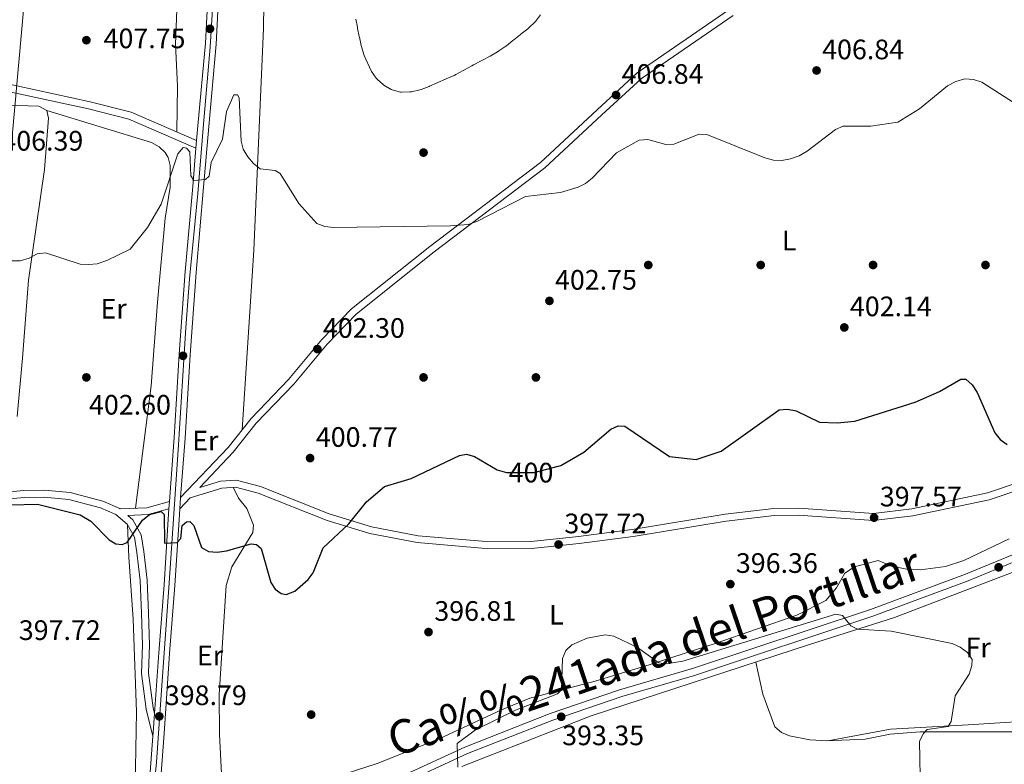
# Model space of a CAD drawing. Extents: x 615329 to 622289, y 669442 to 674184.
# Drawn here: x 616596 to 616947, y 671962 to 672227 of the extents above; entities that cross this region are included whole.
import ezdxf
from ezdxf.enums import TextEntityAlignment as Align

# ---------------------------------------------------------------- set-up
doc = ezdxf.new("R2010")
doc.units = 0
doc.header["$MEASUREMENT"] = 0
for name, pattern in [('DGN Style 3', [109.409552, 78.14968, -31.259872]), ('DGN Style 4', [125.11763768, 62.519744, -31.259872, 0.07814968, -31.259872]), ('DGN Style 5', [54.704776, 23.444904, -31.259872]), ('DGN Style 7', [156.29936, 70.33471200000001, -31.259872, 23.444904, -31.259872])]:
    doc.linetypes.add(name, pattern=pattern)
for name, color, linetype in [('Nivel 17', 7, 'Continuous'), ('Nivel 21', 7, 'Continuous'), ('Nivel 22', 7, 'Continuous'), ('Nivel 23', 7, 'Continuous'), ('Nivel 32', 7, 'Continuous'), ('Nivel 36', 7, 'Continuous'), ('Nivel 37', 7, 'Continuous'), ('Nivel 4', 7, 'Continuous'), ('Nivel 41', 7, 'Continuous'), ('Nivel 45', 7, 'Continuous'), ('Nivel 5', 7, 'Continuous'), ('Nivel 54', 7, 'Continuous'), ('Nivel 7', 7, 'Continuous')]:
    doc.layers.add(name, color=color, linetype=linetype)
doc.styles.add('Style-arial', font='arial.shx', dxfattribs={"bigfont": 'arialbig.shx'})
doc.styles.add('Style-ariali', font='ariali.shx', dxfattribs={"bigfont": 'arialibig.shx'})
doc.styles.add('Style-arialn', font='arialn.shx', dxfattribs={"bigfont": 'arialnbig.shx'})
doc.styles.add('Style-times', font='times.shx', dxfattribs={"bigfont": 'timesbig.shx'})

# ---------------------------------------------------------------- blocks, each defined once
blk = doc.blocks.new('5PATER')
at = {"layer": 'Nivel 7', "linetype": 'Continuous', "lineweight": 0}
h = blk.add_hatch(color=53, dxfattribs=at)
edge = h.paths.add_edge_path()
edge.add_ellipse((0, 0), major_axis=(-1.095731442945027, -1.110710700472634), ratio=0.9994222409660316, start_angle=0, end_angle=360)
blk = doc.blocks.new('5PERFI')
at = {"layer": 'Nivel 17', "linetype": 'Continuous', "lineweight": 0}
h = blk.add_hatch(color=7, dxfattribs=at)
edge = h.paths.add_edge_path()
edge.add_arc((0, 0), 1.55999999938624, 315.0000000018422, 675.0000000018422)

msp = doc.modelspace()

# ---------------------------------------------------------------- linework, layer by layer
at = {"layer": 'Nivel 21', "color": 7, "linetype": 'DGN Style 3', "lineweight": 0, "extrusion": (-0.001549946265494541, -0.001639447815034592, 0.9999974549354792), "elevation": -1657.270722737309, "flags": 128}
msp.add_lwpolyline([(616653.1387478199, 672051.4701580622), (616656.7927620301, 672055.3351632562)], dxfattribs=at)
at = {"layer": 'Nivel 21', "color": 7, "linetype": 'DGN Style 3', "lineweight": 0, "extrusion": (-0.06903057432111369, 0.1038869551838788, 0.9921906471800267), "elevation": 27647.30576131136, "flags": 128}
msp.add_lwpolyline([(-885527.4759388654, -216720.1692263504), (-885533.6345808653, -216716.4331740597), (-885540.9472646292, -216713.9959210632)], dxfattribs=at)
at = {"layer": 'Nivel 21', "color": 7, "linetype": 'Continuous', "lineweight": 13}
for points in [[(616663.771, 672246.8189999999, 407.639), (616662.348, 672218.8940000001, 407.184), (616659.683, 672189.5689999999, 405.97), (616659.2390000001, 672184.3130000001, 405.638), (616659.0079999999, 672181.5830000001, 405.465), (616657.8600000001, 672167.9739999999, 404.604), (616655.1669999999, 672137.6529999999, 403.693), (616653.024, 672108.2720000001, 402.479), (616651.2579999999, 672078.638, 401.645), (616649.567, 672055.8389999999, 400.564), (616649.3700000001, 672053.192, 400.438), (616649.2409999999, 672051.443, 400.355), (616647.6440000001, 672026.2110000001, 399.52), (616645.7660000001, 672001.977, 399.141), (616644.27, 671980.382, 398.738), (616643.798, 671973.554, 398.61), (616643.706, 671972.3389999999, 398.592), (616641.898, 671948.274, 398.23)], [(616653.551, 672057.23, 400.642), (616655.1200000001, 672078.3800000001, 401.645), (616656.8859999999, 672108.017, 402.479), (616659.0249999999, 672137.342, 403.693), (616661.716, 672167.6410000001, 404.604), (616663.5390000001, 672189.2320000001, 405.97), (616666.21, 672218.621, 407.184), (616667.639, 672246.6710000001, 407.639)], [(616653.551, 672057.23, 400.642), (616653.2590000001, 672053.284, 400.455), (616653.102, 672051.1780000001, 400.355), (616651.5050000001, 672025.94, 399.52), (616649.6259999999, 672001.6939999999, 399.141), (616647.658, 671973.2760000001, 398.61), (616645.756, 671947.9680000001, 398.23), (616643.8630000001, 671925.3200000001, 398.358), (616643.632, 671922.565, 398.374), (616643.52, 671921.226, 398.382), (616641.253, 671896.6089999999, 398.686), (616638.908, 671879.0519999999, 398.761), (616637.631, 671866.412, 398.155), (616634.4299999999, 671818.379, 395.54), (616637.0590000001, 671779.4029999999, 392.824), (616637.2339999999, 671776.0689999999, 392.716)]]:
    msp.add_polyline3d(points, dxfattribs=at)
at = {"layer": 'Nivel 21', "color": 7, "linetype": 'Continuous', "lineweight": 0}
for points in [[(616653.551, 672057.23, 400.306), (616670.405, 672075.058, 401.065), (616678.595, 672085.362, 401.292), (616691.953, 672099.281, 401.596), (616703.7919999999, 672113.5290000001, 402.051), (616714.355, 672124.4029999999, 402.962), (616742.22, 672146.642, 404.176), (616781.594, 672176.4369999999, 405.39), (616801.757, 672195.2450000001, 405.466), (616815.9909999999, 672208.3659999999, 406.755), (616848.685, 672230.7749999999, 409.487)], [(616588.182, 672202.571, 407.76), (616620.7420000001, 672195.5320000001, 407.627), (616635.0530000001, 672191.9480000001, 406.911), (616659.0079999999, 672181.5830000001, 405.756)], [(616586.2050000001, 672058.726, 400.087), (616597.7, 672059.774, 400.011), (616605.1070000001, 672059.926, 399.86), (616614.219, 672059.037, 399.86), (616625.8, 672055.9380000001, 400.011), (616631.852, 672053.3500000001, 400.011), (616632.006, 672053.216, 399.589), (616641.55, 672053.6440000001, 400.23), (616649.567, 672055.8389999999, 400.534)], [(616954.0050000001, 672060.712, 398.863), (616941.327, 672056.463, 398.408), (616914.142, 672050.7490000001, 397.422), (616900.1769999999, 672049.0279999999, 397.042), (616873.49, 672050.925, 397.953), (616864.8770000001, 672050.8260000001, 398.256), (616847.665, 672048.8319999999, 397.573), (616814.6370000001, 672043.3659999999, 397.422), (616795.3870000001, 672040.923, 397.801), (616778.382, 672039.091, 397.573), (616760.7110000001, 672039.179, 397.649), (616737.682, 672041.192, 398.256), (616720.922, 672044.415, 399.015), (616705.638, 672049.1340000001, 399.774), (616681.1980000001, 672058.7509999999, 400.457), (616673.0730000001, 672060.943, 400.229), (616668.2, 672060.6030000001, 400.533), (616656.913, 672057.149, 400.318)], [(616634.76, 672050.838, 399.764), (616636.4890000001, 672049.345, 399.784), (616639.48, 672043.969, 399.708), (616640.463, 672038.013, 399.708), (616641.625, 672027.892, 399.556), (616642.0619999999, 672016.145, 398.949), (616642.4310000001, 672004.788, 399.025), (616642.1429999999, 671994.7590000001, 398.873), (616643.041, 671987.7069999999, 398.797), (616643.753, 671982.453, 398.797), (616644.27, 671980.382, 398.873)], [(616643.8630000001, 671925.3200000001, 398.182), (616660.452, 671931.5220000001, 398.106), (616690.486, 671941.435, 397.043), (616720.638, 671952.7609999999, 396.209), (616754.6570000001, 671968.429, 394.54), (616785.098, 671980.406, 394.16), (616809.7690000001, 671988.8589999999, 393.629), (616835.737, 671996.3559999999, 394.236), (616899.129, 672017.3859999999, 395.374), (616932.8970000001, 672029.935, 396.816), (616966.318, 672043.7409999999, 397.802)]]:
    msp.add_polyline3d(points, dxfattribs=at)
at = {"layer": 'Nivel 21', "color": 7, "linetype": 'DGN Style 3', "lineweight": 0}
for points in [[(616850.162, 672228.756, 409.487), (616817.5519999999, 672206.405, 406.755), (616803.456, 672193.412, 405.466), (616783.2050000001, 672174.5220000001, 405.39), (616743.7550000001, 672144.6669999999, 404.176), (616716.038, 672122.548, 402.962), (616705.6529999999, 672111.8559999999, 402.051), (616693.818, 672097.6140000001, 401.596), (616680.48, 672083.7150000001, 401.292), (616672.2960000001, 672073.419, 401.065), (616660.392, 672060.828, 400.397), (616667.7409999999, 672063.078, 400.533), (616673.318, 672063.466, 400.229), (616681.983, 672061.128, 400.457), (616706.4650000001, 672051.4950000001, 399.774), (616721.5290000001, 672046.844, 399.015), (616738.027, 672043.6710000001, 398.256), (616760.8260000001, 672041.6780000001, 397.649), (616778.253, 672041.592, 397.573), (616795.0959999999, 672043.406, 397.801), (616814.2760000001, 672045.841, 397.422), (616847.3160000001, 672051.3090000001, 397.573), (616864.7180000001, 672053.325, 398.256), (616873.565, 672053.426, 397.953), (616900.112, 672051.5390000001, 397.042), (616913.7309999999, 672053.2180000001, 397.422), (616940.6699999999, 672058.8800000001, 398.408), (616953.024, 672063.0190000001, 398.863)], [(616588.5449999999, 672205.1499999999, 407.76), (616621.3319999999, 672198.0619999999, 407.627), (616635.8899999999, 672194.416, 406.911), (616659.2390000001, 672184.3130000001, 405.756)], [(616586.3700000001, 672056.2309999999, 400.087), (616597.8389999999, 672057.277, 400.011), (616605.01, 672057.423, 399.86), (616613.7720000001, 672056.568, 399.86), (616624.9809999999, 672053.5689999999, 400.011), (616630.5109999999, 672051.2050000001, 400.011), (616634.52, 672047.7420000001, 399.784), (616637.085, 672043.1340000001, 399.708), (616637.986, 672037.666, 399.708), (616639.1300000001, 672027.703, 399.556), (616639.5630000001, 672016.058, 398.949), (616639.9299999999, 672004.783, 399.025), (616639.638, 671994.6359999999, 398.873), (616640.5619999999, 671987.382, 398.797), (616641.294, 671981.98, 398.797), (616643.706, 671972.3389999999, 398.873)], [(616643.632, 671922.565, 398.182), (616661.281, 671929.163, 398.106), (616691.317, 671939.0760000001, 397.043), (616721.601, 671950.452, 396.209), (616755.638, 671966.128, 394.54), (616785.9610000001, 671978.0590000001, 394.16), (616810.5220000001, 671986.4739999999, 393.629), (616836.4780000001, 671993.967, 394.236), (616899.9580000001, 672015.027, 395.374), (616933.81, 672027.608, 396.816), (616967.1510000001, 672041.3800000001, 397.802)]]:
    msp.add_polyline3d(points, dxfattribs=at)
at = {"layer": 'Nivel 22', "color": 30, "linetype": 'DGN Style 5', "lineweight": 30, "elevation": 400, "flags": 128}
msp.add_lwpolyline([(616768.663, 672066.426), (616769.565, 672066.19), (616779.3999999999, 672066.1259999999), (616787.8640000001, 672068.361)], dxfattribs=at)
at = {"layer": 'Nivel 23', "color": 7, "linetype": 'DGN Style 4', "lineweight": 0}
msp.add_polyline3d([(616665.2890000001, 672325.2209999999, 408.07), (616666.4169999999, 672312.0700000001, 407.67), (616666.699, 672302.8999999999, 407.7), (616666.558, 672274.402, 407.244), (616666.0020000001, 672259.841, 407.452), (616665.297, 672238.398, 407.681), (616664.0279999999, 672217.5179999999, 407.132), (616661.6300000001, 672190.149, 406.001), (616659.6810000001, 672165.4450000001, 404.533), (616656.719, 672135.1130000001, 403.594), (616655.45, 672117.619, 402.871), (616652.6340000001, 672074.2479999999, 401.442), (616649.419, 672026.8570000001, 399.545), (616646.4569999999, 671985.2390000001, 398.83), (616644.902, 671963.068, 398.599), (616642.081, 671930.337, 398.331), (616638.419, 671889.858, 398.716), (616636.163, 671873.6340000001, 398.491), (616634.612, 671848.9450000001, 397.252), (616633.202, 671829.8999999999, 396.166), (616632.503, 671819.4639999999, 395.599), (616633.49, 671804.7919999999, 394.595), (616635.402, 671776.038, 392.719)], dxfattribs=at)
at = {"layer": 'Nivel 32', "color": 6, "linetype": 'DGN Style 7', "lineweight": 0}
msp.add_polyline3d([(616591.3559999999, 672160.585, 405.754), (616599.3, 672249.058, 406.85), (616611.372, 672389.051, 410.21), (616617.588, 672467.5430000001, 411.075), (616623.7679999999, 672544.3670000001, 413.105), (616630.2550000001, 672621.3360000001, 412.529), (616636.6130000001, 672692.236, 410.428), (616644.47, 672790.881, 410.641), (616654.871, 672916.49, 412.072), (616662.311, 673016.9650000001, 414.158), (616671.594, 673118.4639999999, 418.28), (616677.5419999999, 673191.4979999999, 425.387), (616686.2490000001, 673280.1070000001, 425.28), (616693.2309999999, 673373.3060000001, 428.939), (616698.1159999999, 673431.943, 434.572), (616704.612, 673516.5009999999, 440.582), (616713.7010000001, 673616.031, 442.064), (616720.3300000001, 673696.2650000001, 450.207), (616726.994, 673777.854, 455.267), (616734.98, 673875.4340000001, 467.155), (616741.3829999999, 673955.592, 474.955), (616745.274, 673996.77, 473.05)], dxfattribs=at)
at = {"layer": 'Nivel 36', "color": 92, "linetype": 'Continuous', "lineweight": 0}
for points in [[(616691.024, 672372.905, 409.032), (616689.1329999999, 672357.337, 408.728), (616685.642, 672305.5360000001, 408.5), (616683.334, 672250.209, 407.948), (616683.0050000001, 672224.206, 408.219), (616679.5630000001, 672145.2820000001, 403.417), (616675.4180000001, 672081.3659999999, 401.203)], [(616652.1440000001, 672187.3829999999, 406.033), (616652.4029999999, 672203.6540000001, 406.763), (616651.665, 672218.632, 407.237), (616652.28, 672233.8600000001, 407.938), (616655.9510000001, 672294.923, 406.599), (616656.288, 672314.6370000001, 407.169), (616657.8729999999, 672330.8670000001, 408.005)], [(616595.31, 672086.0889999999, 400.47), (616597.2960000001, 672106.881, 402.716), (616599.372, 672134.574, 404.112), (616605.092, 672173.9850000001, 406.792), (616606.476, 672192.291, 407.906), (616605.963, 672194.9580000001, 407.906), (616603.065, 672196.48, 407.957), (616584.0009999999, 672197.131, 407.147)], [(616605.963, 672194.9580000001, 407.751), (616643.1610000001, 672183.6510000001, 406.172), (616645.8659999999, 672182.108, 406.151), (616648.0700000001, 672179.9880000001, 406.122), (616649.058, 672178.297, 406.081), (616649.7930000001, 672175.3589999999, 405.758), (616649.784, 672167.6910000001, 405.171), (616648.031, 672156.69, 404.867), (616645.324, 672126.818, 404.737), (616643.0619999999, 672097.017, 401.969), (616637.5120000001, 672053.462, 400.315)], [(616672.247, 672060.885, 400.609), (616674.1529999999, 672057.0320000001, 400.612), (616677.0889999999, 672053.395, 400.685), (616679.5249999999, 672047.462, 400.609), (616679.2790000001, 672044.811, 400.609), (616671.8090000001, 672032.5419999999, 399.623), (616669.7720000001, 672025.9450000001, 399.471), (616667.2420000001, 671987.104, 398.333), (616667.415, 671972.8700000001, 398.105), (616668.2390000001, 671956.6910000001, 397.948)], [(616614.787, 671775.696, 392.088), (616614.908, 671784.121, 392.478), (616619.551, 671814.6950000001, 395.062), (616623.935, 671832.5160000001, 396.731), (616626.517, 671847.027, 397.049), (616631.692, 671864.736, 397.844), (616633.527, 671883.021, 398.64), (616635.7239999999, 671910.223, 398.241), (616635.682, 671926.1610000001, 398.392), (616637.1270000001, 671941.0900000001, 398.105), (616637.8630000001, 671981.027, 397.645), (616636.6399999999, 672013.996, 398.654), (616635.085, 672035.98, 400.457), (616634.639, 672047.5260000001, 399.78)], [(616693.7550000001, 671952.973, 397.237), (616723.547, 671962.574, 396.512), (616745.7960000001, 671971.551, 395.848), (616767.784, 671981.753, 394.426), (616777.7720000001, 671985.8, 394.515), (616800.2450000001, 671991.686, 394.539), (616820.342, 671997.75, 395.136), (616844.1680000001, 672005.4580000001, 394.462), (616872.8360000001, 672015.3300000001, 395.17), (616883.199, 672020.5959999999, 395.587), (616886.996, 672025.139, 395.904), (616889.9680000001, 672030.3630000001, 395.806), (616893.3559999999, 672032.564, 396.063), (616901.7860000001, 672034.798, 396.52), (616906.3219999999, 672032.888, 396.359), (616912.462, 672031.619, 396.208), (616916.9180000001, 672031.5249999999, 395.98), (616925.8200000001, 672032.7320000001, 396.097), (616932.2390000001, 672034.7919999999, 396.305), (616948.47, 672042.5150000001, 396.896)], [(616753.6429999999, 671961.52, 393.941), (616799.6669999999, 671979.5549999999, 393.488), (616877.3589999999, 672004.967, 394.333), (616907.5700000001, 672014.5560000001, 395.634), (616967.8200000001, 672037.5889999999, 397.418)], [(616963.8230000001, 671978.2509999999, 398.562), (616933.7949999999, 671976.3630000001, 396.508), (616906.1680000001, 671974.878, 393.079), (616883.8700000001, 671970.6840000001, 392.714), (616877.521, 671971.0090000001, 393.245), (616870.246, 671972.396, 393.018), (616867.3589999999, 671973.6370000001, 392.862), (616865.077, 671975.6910000001, 392.783), (616860.79, 671987.3, 393.928), (616858.23, 671998.693, 394.254)], [(616985.0220000001, 671975.3119999999, 400.951), (616962.138, 671973.916, 399.249), (616916.7990000001, 671973.899, 394.032), (616906.0290000001, 671973.0360000001, 393.102), (616897.185, 671971.3119999999, 392.461), (616883.45, 671970.706, 392.749)]]:
    msp.add_polyline3d(points, dxfattribs=at)
at = {"layer": 'Nivel 4', "color": 30, "linetype": 'Continuous', "lineweight": 30, "elevation": 400, "flags": 128}
for points in [[(616787.8640000001, 672068.361), (616788.8430000001, 672068.619), (616797.0730000001, 672073.4099999999), (616806.635, 672081.632), (616809.3, 672082.7250000001), (616811.693, 672082.706), (616827.5719999999, 672071.828), (616837.033, 672070.7490000001), (616845.916, 672073.7890000001), (616866.531, 672088.4480000001), (616869.5160000001, 672088.7550000001), (616872.6410000001, 672088.067), (616880.8829999999, 672084.1130000001), (616887.2220000001, 672083.78), (616893.4850000001, 672084.4550000001), (616915.017, 672091.223), (616923.642, 672095.0220000001), (616931.1969999999, 672099.4169999999), (616933.03, 672099.3470000001), (616935.318, 672097.3090000001), (616937.033, 672094.631), (616943.2860000001, 672080.308), (616945.1769999999, 672077.8459999999), (616947.6740000001, 672076.064)], [(616653.584, 672042.659), (616654.148, 672047.2779999999), (616655.575, 672048.585), (616656.791, 672048.777), (616658.2509999999, 672047.254), (616660.9450000001, 672039.456), (616663.4650000001, 672038.0660000001), (616666.568, 672037.814), (616669.872, 672038.2409999999), (616678.693, 672040.821), (616680.5530000001, 672040.564), (616682.1640000001, 672039.095), (616685.706, 672027.0260000001), (616687.21, 672024.632), (616689.291, 672023.1270000001), (616691.149, 672022.777), (616694.19, 672023.987), (616698.926, 672028.1259999999), (616700.763, 672030.5), (616704.2350000001, 672039.331), (616713.44, 672047.8570000001), (616719.709, 672055.726), (616726.156, 672061.172), (616735.6499999999, 672063.9909999999), (616752.7509999999, 672072.2350000001), (616755.2930000001, 672072.6680000001), (616758.182, 672071.8090000001), (616766.1950000001, 672067.0700000001), (616768.663, 672066.426)], [(616593.0360000001, 672054.696), (616602.584, 672054.929), (616617.797, 672051.125), (616621.568, 672048.8729999999), (616628.1159999999, 672042.2339999999), (616630.5109999999, 672040.8160000001), (616632.6810000001, 672040.5519999999), (616634.52, 672041.2490000001), (616639.952, 672049.162), (616642.5149999999, 672051.1669999999), (616646.639, 672052.318), (616647.642, 672051.24), (616647.7520000001, 672041.0249999999), (616652.341, 672041.193), (616653.584, 672042.659)]]:
    msp.add_lwpolyline(points, dxfattribs=at)
at = {"layer": 'Nivel 5', "color": 30, "linetype": 'Continuous', "lineweight": 0, "flags": 128}
for points, elevation in [([(616715.8559999999, 672227.52), (616716.4569999999, 672224.5800000001), (616716.5320000001, 672224.2110000001), (616717.1140000001, 672221.2679999999), (616717.1499999999, 672221.0889999999), (616717.7990000001, 672218.1599999999), (616717.888, 672217.7779999999), (616718.6880000001, 672214.8870000001), (616718.814, 672214.5260000001), (616721.3219999999, 672209.0730000001), (616721.4299999999, 672208.875), (616723.1780000001, 672206.4410000001), (616723.4850000001, 672206.0959999999), (616725.7209999999, 672204.0989999999), (616725.865, 672203.994), (616728.4550000001, 672202.4950000001), (616728.8759999999, 672202.314), (616731.7790000001, 672201.534), (616732.1529999999, 672201.4990000001), (616735.1529999999, 672201.5789999999), (616735.763, 672201.6710000001), (616738.6950000001, 672202.304), (616739.199, 672202.4680000001), (616741.996, 672203.55), (616742.0830000001, 672203.5889999999), (616744.814, 672204.8300000001), (616745.0959999999, 672204.9550000001), (616747.8489999999, 672206.146), (616748.108, 672206.2590000001), (616750.841, 672207.493), (616751.4979999999, 672207.8030000001), (616754.159, 672209.1869999999), (616754.578, 672209.4169999999), (616757.165, 672210.9369999999), (616757.788, 672211.2760000001), (616760.469, 672212.622), (616760.993, 672212.8870000001), (616763.6570000001, 672214.2650000001), (616763.7590000001, 672214.3200000001), (616766.334, 672215.8570000001), (616766.845, 672216.182), (616769.3289999999, 672217.8630000001), (616769.494, 672217.9909999999), (616771.81, 672219.8970000001), (616772.152, 672220.173), (616774.5, 672222.0390000001), (616774.744, 672222.2320000001), (616777.1059999999, 672224.0800000001), (616777.5260000001, 672224.4110000001), (616779.673, 672226.504), (616779.8119999999, 672226.663), (616781.638, 672229.044)], 410), ([(616593.402, 672141.4469999999), (616596.4809999999, 672141.537), (616599.6089999999, 672142.466), (616602.439, 672143.96), (616605.3999999999, 672144.3319999999), (616617.842, 672140.3389999999), (616620.8360000001, 672140.1499999999), (616623.8360000001, 672140.452), (616627.288, 672141.6000000001), (616635.5630000001, 672145.629), (616641.804, 672153.3219999999), (616646.6440000001, 672161.675), (616652.524, 672179.5179999999), (616654.476, 672181.8019999999), (616655.6769999999, 672181.5959999999), (616656.861, 672180.2650000001), (616657.209, 672171.7720000001), (616658.199, 672170.0719999999), (616662.435, 672170.449), (616663.6410000001, 672171.635), (616664.4280000001, 672176.4990000001), (616668.4410000001, 672184.8019999999), (616669.817, 672194.632), (616672.4280000001, 672200.514), (616673.7649999999, 672200.548), (616674.396, 672199.5090000001), (616675.0959999999, 672184.1070000001), (616675.787, 672181.19), (616677.4979999999, 672178.494), (616679.4539999999, 672176.163), (616681.8, 672174.1980000001), (616687.246, 672173.622), (616689.0260000001, 672172.5279999999), (616695.5800000001, 672161.935), (616702.048, 672154.7820000001), (616704.8640000001, 672153.746), (616707.956, 672153.3489999999), (616749.558, 672153.8999999999), (616755.8260000001, 672154.3870000001), (616759.0109999999, 672155.5), (616776.297, 672164.4010000001), (616788.7720000001, 672165.842), (616794.987, 672167.7039999999), (616797.6699999999, 672169.0430000001), (616800.0590000001, 672170.9539999999), (616808.6740000001, 672179.9099999999), (616816.7390000001, 672184.379), (616819.8189999999, 672184.6170000001), (616826.2679999999, 672182.8330000001), (616829.1329999999, 672183.0519999999), (616838.0970000001, 672186.561), (616840.7990000001, 672186.4110000001), (616861.4510000001, 672178.1400000001), (616864.541, 672177.297), (616867.54, 672177.1939999999), (616870.567, 672177.729), (616873.6599999999, 672178.898), (616876.4839999999, 672180.5560000001), (616886.5660000001, 672188.1769999999), (616889.406, 672189.4469999999), (616899.21, 672189.433), (616908.7509999999, 672190.8160000001), (616916.504, 672195.5619999999), (616926.496, 672203.807), (616929.419, 672205.3300000001), (616932.702, 672206.193), (616935.7139999999, 672206.0360000001), (616938.7080000001, 672205.071), (616954.558, 672194.912)], 405), ([(616752.1980000001, 671961.2760000001), (616751.973, 671969.736), (616758.4480000001, 671974.5719999999), (616772.7720000001, 671981.605), (616787.69, 671987.351), (616789.1529999999, 671988.8740000001), (616789.479, 671999.979), (616790.635, 672002.763), (616792.723, 672004.807), (616798.2209999999, 672007.1799999999), (616804.604, 672008.3770000001), (616807.6799999999, 672007.9720000001), (616816.1740000001, 672003.9380000001), (616823.7380000001, 671998.4099999999), (616826.308, 671998.0660000001), (616832.3219999999, 671999.047), (616886.7069999999, 672015.686), (616889.061, 672015.2949999999), (616892.091, 672011.594), (616894.49, 672010.361), (616906.4780000001, 672009.699), (616928.173, 672005.358), (616931.037, 672004.054), (616933.6070000001, 672002.104), (616935.2180000001, 671999.5700000001), (616935.125, 671997.4709999999), (616934.159, 671994.4140000001), (616929.209, 671986.716), (616927.834, 671977.575), (616926.676, 671975.7660000001), (616919.229, 671974.6710000001), (616917.919, 671973.247), (616916.544, 671970.5800000001), (616916.9180000001, 671951.865)], 395)]:
    msp.add_lwpolyline(points, dxfattribs=dict(at, elevation=elevation))
at = {"layer": 'Nivel 54', "color": 33, "linetype": 'Continuous', "lineweight": 0}
for points in [[(616663.771, 672246.8189999999, 407.639), (616662.348, 672218.8940000001, 407.184), (616659.683, 672189.5689999999, 405.97), (616659.2390000001, 672184.3130000001, 405.638), (616659.0079999999, 672181.5830000001, 405.465), (616657.8600000001, 672167.9739999999, 404.604), (616655.1669999999, 672137.6529999999, 403.693), (616653.024, 672108.2720000001, 402.479), (616651.2579999999, 672078.638, 401.645), (616649.567, 672055.8389999999, 400.564), (616649.3700000001, 672053.192, 400.438), (616649.2409999999, 672051.443, 400.355), (616647.6440000001, 672026.2110000001, 399.52), (616645.7660000001, 672001.977, 399.141), (616644.27, 671980.382, 398.738), (616643.798, 671973.554, 398.61), (616643.706, 671972.3389999999, 398.592), (616641.898, 671948.274, 398.23)], [(616645.756, 671947.9680000001, 398.23), (616647.658, 671973.2760000001, 398.61), (616649.6259999999, 672001.6939999999, 399.141), (616651.5050000001, 672025.94, 399.52), (616653.102, 672051.1780000001, 400.355), (616653.2590000001, 672053.284, 400.455), (616653.551, 672057.23, 400.642), (616655.1200000001, 672078.3800000001, 401.645), (616656.8859999999, 672108.017, 402.479), (616659.0249999999, 672137.342, 403.693), (616661.716, 672167.6410000001, 404.604), (616663.5390000001, 672189.2320000001, 405.97), (616666.21, 672218.621, 407.184), (616667.639, 672246.6710000001, 407.639)]]:
    msp.add_polyline3d(points, dxfattribs=at)

# ---------------------------------------------------------------- block references
at = {"layer": 'Nivel 17', "color": 7, "linetype": 'Continuous', "lineweight": 0}
for p in [(616620, 672220, 408.315), (616740, 672180, 406.797), (616820, 672140, 402.397), (616860, 672140, 402.093), (616900, 672140, 402.245), (616940, 672140, 401.79), (616620, 672100, 402.7), (616740, 672100, 400.879), (616780, 672100, 401.183), (616700, 671980, 397.541)]:
    msp.add_blockref('5PERFI', p, dxfattribs=at)
at = {"layer": 'Nivel 7', "color": 53, "linetype": 'Continuous', "lineweight": 0}
for p in [(616663.9979999999, 672224.051, 407.754), (616879.882, 672209.2209999999, 406.844), (616808.5120000001, 672200.4739999999, 406.844), (616784.8119999999, 672127.226, 402.746), (616889.7579999999, 672117.7760000001, 402.139), (616702.2080000001, 672110.085, 402.302), (616654.3840000001, 672107.6840000001, 402.595), (616699.6200000001, 672071.2890000001, 400.774), (616900.352, 672050.094, 397.572), (616788.0560000001, 672040.5349999999, 397.723), (616944.6780000001, 672032.432, 397.116), (616849.182, 672026.4340000001, 396.358), (616741.7620000001, 672009.3729999999, 396.813), (616645.9439999999, 671979.385, 398.786), (616788.9890000001, 671979.23, 393.349)]:
    msp.add_blockref('5PATER', p, dxfattribs=at)

# ---------------------------------------------------------------- texts
at = {"layer": 'Nivel 37', "color": 92, "linetype": 'Continuous', "lineweight": 0, "style": 'Style-arialn'}
for s, p in [('L', (616870.1581597833, 672148.6740009999, 402.791)), ('Er', (616629.6818385227, 672124.4610009999, 404.256)), ('Er', (616662.3298385227, 672077.4990009998, 401.435)), ('L', (616787.2721597834, 672015.531001, 395.811)), ('Fr', (616937.3945157062, 672003.8570009999, 395.324)), ('Er', (616664.0278385228, 672001.0490009999, 398.826))]:
    msp.add_text(s, height=7.000002, dxfattribs=at).set_placement(p, align=Align.MIDDLE_CENTER)
at = {"layer": 'Nivel 41', "color": 7, "linetype": 'Continuous', "lineweight": 0, "style": 'Style-arial'}
for s, p in [('407.75', (616626.1240000001, 672217.149, 407.754)), ('406.84', (616881.868, 672213.2209999999, 406.844)), ('406.84', (616810.4979999999, 672204.4739999999, 406.844)), ('406.39', (616589.754, 672180.7050000001, 406.388)), ('402.75', (616786.798, 672131.226, 402.746)), ('402.14', (616891.744, 672121.7760000001, 402.139)), ('402.30', (616704.1939999999, 672114.085, 402.302)), ('402.60', (616620.9380000001, 672086.764, 402.595)), ('400.77', (616701.672, 672075.2890000001, 400.774)), ('397.57', (616902.4040000001, 672054.094, 397.572)), ('397.72', (616790.108, 672044.5349999999, 397.723)), ('396.36', (616851.1680000001, 672030.4340000001, 396.358)), ('396.81', (616743.842, 672013.3729999999, 396.813)), ('397.72', (616595.952, 672006.557, 397.723)), ('398.79', (616647.9299999999, 671983.385, 398.786)), ('393.35', (616789.338, 671969.111, 393.349))]:
    msp.add_text(s, height=7.000002, dxfattribs=at).set_placement(p)
at = {"layer": 'Nivel 41', "color": 7, "linetype": 'Continuous', "lineweight": 0, "style": 'Style-ariali'}
msp.add_text('400', height=7.000002, rotation=359.6271603393539, dxfattribs=at).set_placement((616778.250518962, 672066.1328956226, 400), align=Align.MIDDLE_CENTER)
at = {"layer": 'Nivel 45', "color": 53, "linetype": 'Continuous', "lineweight": 0, "style": 'Style-times'}
msp.add_text('Ca%%241ada del Portillar', height=11.999994, rotation=18.74745553642835, dxfattribs=at).set_placement((616729.7350000001, 671964.8200000001, 396.31))

doc.saveas('drawing.dxf')
